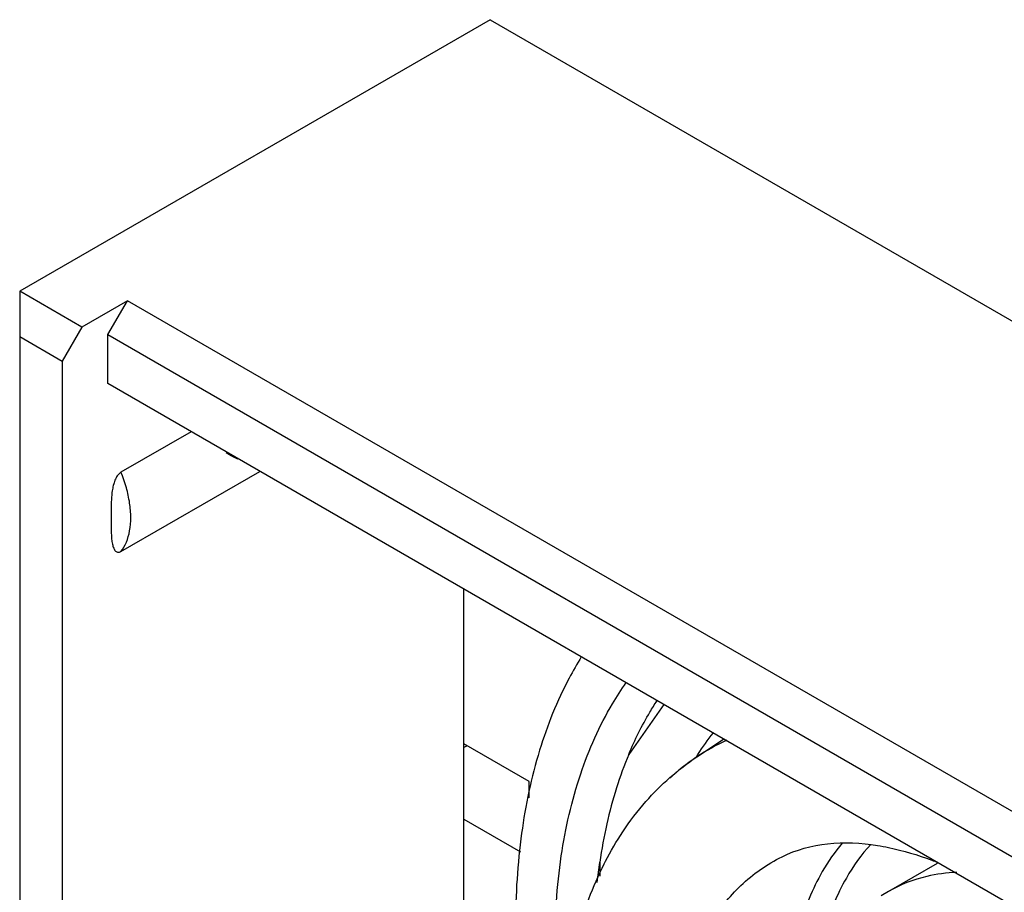
# Model space of a CAD drawing. Units: inches. Extents: x 1.59 to 7.34, y 0.57 to 6.88.
# Drawn here: x 5 to 5.63, y 6.07 to 6.62 of the extents above; entities that cross this region are included whole.
import ezdxf

# ---------------------------------------------------------------- set-up
doc = ezdxf.new("R2010")
doc.units = ezdxf.units.IN
doc.header["$LTSCALE"] = 0.605
doc.header["$MEASUREMENT"] = 0
doc.layers.get('0').update_dxf_attribs({"linetype": 'CONTINUOUS'})

msp = doc.modelspace()

# ---------------------------------------------------------------- linework, layer by layer
at = {"color": 6, "linetype": 'CONTINUOUS'}
for p, q in [((5.29723, 6.62348), (4.99658, 6.4499)), ((5.29723, 6.62348), (6.29526, 6.04728)), ((4.99658, 6.4499), (4.99658, 5.58678)), ((5.03625, 6.42699), (4.99658, 6.4499)), ((5.06548, 6.44387), (5.03625, 6.42699)), ((5.05295, 6.42217), (5.06548, 6.44387)), ((5.98416, 5.91348), (5.06548, 6.44387)), ((5.03625, 6.42699), (5.02372, 6.4053)), ((4.99658, 6.42097), (5.02372, 6.4053)), ((5.05295, 6.39083), (5.05295, 6.42217)), ((5.05295, 6.42217), (5.95911, 5.89901)), ((5.02372, 6.4053), (5.02372, 5.57111)), ((5.94345, 5.87671), (5.05295, 6.39083)), ((5.10612, 6.36013), (5.0613, 6.33426)), ((5.0613, 6.28346), (5.15011, 6.33473)), ((5.28053, 5.86292), (5.28053, 6.25944)), ((5.40824, 6.18571), (5.38585, 6.15387)), ((5.42935, 6.15225), (5.44646, 6.16364)), ((5.32229, 6.13647), (5.28053, 6.16058)), ((5.28262, 6.15938), (5.28053, 6.15817)), ((5.32229, 6.12603), (5.32229, 6.13647)), ((5.28053, 6.11236), (5.31661, 6.09154)), ((5.36739, 6.08495), (5.36739, 6.07606)), ((5.583, 6.08416), (5.55183, 6.06616)), ((5.55183, 6.06616), (5.54729, 6.06335))]:
    msp.add_line(p, q, dxfattribs=at)
for points, start_tangent, end_tangent in [([(5.13579, 6.34261), (5.13292, 6.34409), (5.12865, 6.34669)], (-0.00744, 0.003543), (-0.006832, 0.004583)), ([(5.0613, 6.33426), (5.05943, 6.33254), (5.05783, 6.32987), (5.05665, 6.32669), (5.05585, 6.32316), (5.05537, 6.31939), (5.05513, 6.31546), (5.05505, 6.31143), (5.05504, 6.30732), (5.05504, 6.30317), (5.05505, 6.29907), (5.05513, 6.29513), (5.05536, 6.29148), (5.05585, 6.28826), (5.05665, 6.28566), (5.05783, 6.28383), (5.05943, 6.28302), (5.0613, 6.28346)], (-0.048725, -0.028131), (0.048725, 0.028131)), ([(5.06756, 6.30524), (5.06685, 6.31452), (5.06474, 6.3243), (5.0613, 6.33426)], (0, 0.029847), (-0.011317, 0.027619)), ([(5.0613, 6.28346), (5.06474, 6.28944), (5.06685, 6.29679), (5.06756, 6.30524)], (0.014138, 0.01818), (0, 0.02303)), ([(5.35553, 6.21618), (5.34777, 6.20265), (5.32889, 6.15647), (5.31739, 6.10342), (5.31352, 6.04462)], (-0.094458, -0.15211), (0, -0.17867)), ([(5.33858, 6.03015), (5.34275, 6.08891), (5.35515, 6.14135), (5.37546, 6.18622), (5.38421, 6.19972)], (0.000171, 0.178088), (0.103101, 0.145791)), ([(5.38585, 6.15387), (5.39938, 6.18082), (5.40399, 6.18819)], (0.015012, 0.035822), (0.02136, 0.032485)), ([(5.43009, 6.15387), (5.43995, 6.16762)], (0.009157, 0.014234), (0.010555, 0.013242)), ([(5.4485, 6.16284), (5.42936, 6.15224)], (-0.019952, -0.009014), (-0.018233, -0.012128)), ([(5.38585, 6.15387), (5.37802, 6.13241), (5.37186, 6.1094), (5.36739, 6.08495)], (-0.027642, -0.065959), (-0.010174, -0.070789)), ([(5.38203, 6.10436), (5.39684, 6.12372), (5.42935, 6.15225)], (0.037497, 0.056429), (0.056245, 0.037475)), ([(5.42936, 6.15224), (5.41998, 6.1454), (5.41215, 6.13864)], (-0.018292, -0.012167), (-0.016068, -0.014958)), ([(5.42914, 6.15237), (5.43009, 6.15387)], (0.000941, 0.001495), (0.000956, 0.001486)), ([(5.37096, 6.08549), (5.38203, 6.10436)], (0.01002, 0.019455), (0.012116, 0.018234)), ([(5.48386, 6.08845), (5.51299, 6.09669), (5.5448, 6.09564), (5.552, 6.09432)], (0.062215, 0.030782), (0.068072, -0.014092)), ([(5.52224, 6.09711), (5.50958, 6.0789), (5.49492, 6.04366), (5.4909, 6.02689)], (-0.049927, -0.059634), (-0.014876, -0.076193)), ([(5.54059, 6.09632), (5.52495, 6.07483), (5.51082, 6.04083), (5.51032, 6.03905)], (-0.044311, -0.048113), (-0.017356, -0.062982)), ([(5.552, 6.09432), (5.57957, 6.08622), (5.5833, 6.08478)], (0.032074, -0.00664), (0.030448, -0.012081)), ([(5.44715, 6.05868), (5.45755, 6.07001), (5.48386, 6.08844)], (0.029823, 0.037118), (0.042674, 0.021146)), ([(5.6169, 5.48445), (5.56571, 5.51942), (5.51707, 5.56339), (5.47241, 5.6147), (5.43289, 5.67171), (5.3995, 5.73282), (5.37317, 5.79634), (5.35472, 5.86054), (5.34489, 5.92362), (5.34427, 5.98362), (5.3531, 6.03835), (5.37016, 6.08393)], (-0.604567, 0.349039), (0.314988, 0.624542)), ([(5.36578, 6.07206), (5.36739, 6.08495)], (0.001372, 0.012927), (0.001849, 0.012866)), ([(5.37016, 6.08393), (5.37096, 6.08549)], (0.000789, 0.001565), (0.000803, 0.001559)), ([(5.59552, 6.07838), (5.57632, 6.0758), (5.55183, 6.06616)], (-0.045771, -0.001872), (-0.039677, -0.022898))]:
    msp.add_spline(points, degree=3, dxfattribs=dict(at, start_tangent=start_tangent, end_tangent=end_tangent))

doc.saveas('drawing.dxf')
